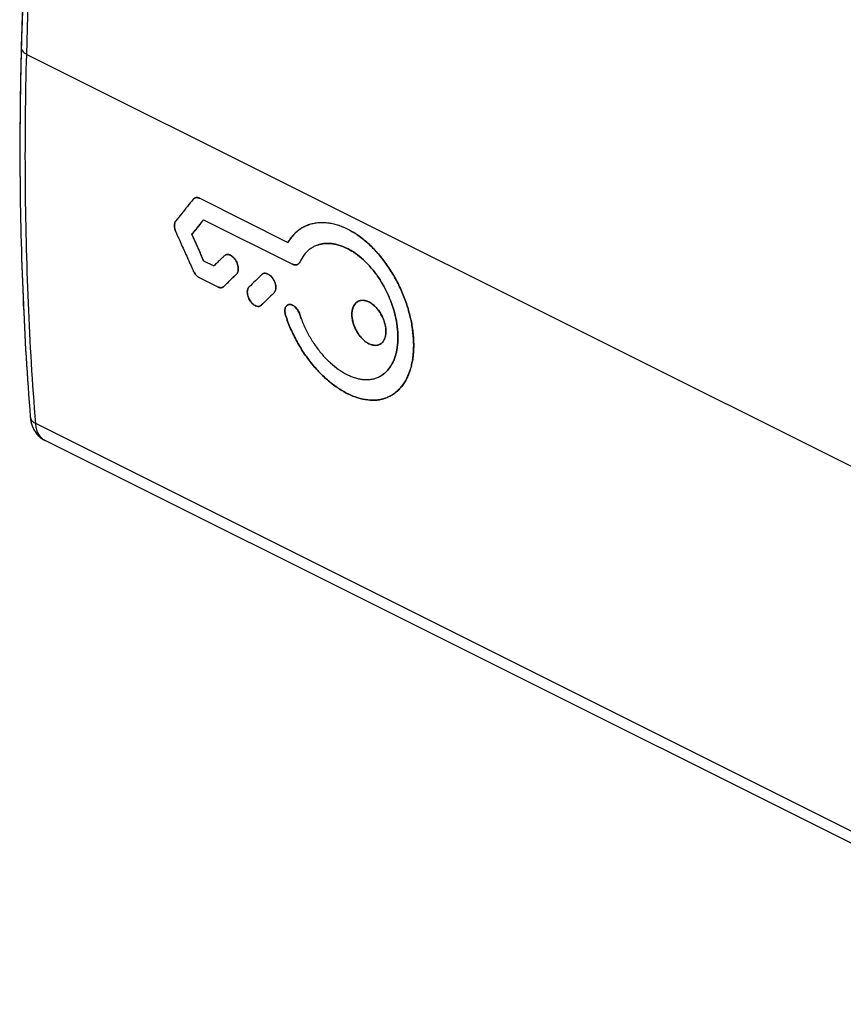
# Model space of a CAD drawing. Extents: x -22.1 to 22.3, y -28.4 to 27.2.
# Drawn here: x -22.1 to 0.1, y -28.3 to -1.7 of the extents above; entities that cross this region are included whole.
import ezdxf

# ---------------------------------------------------------------- set-up
doc = ezdxf.new("R2010")
doc.units = 0
doc.header["$LTSCALE"] = 16.335
doc.layers.get('0').update_dxf_attribs({"linetype": 'CONTINUOUS'})

msp = doc.modelspace()

# ---------------------------------------------------------------- linework, layer by layer
at = {"color": 9, "linetype": 'CONTINUOUS'}
for p, q in [((-21.951, -2.628), (8.466, -17.836)), ((8.745, -27.83), (-21.708, -12.603))]:
    msp.add_line(p, q, dxfattribs=at)
at = {"color": 7, "linetype": 'CONTINUOUS'}
for p, q in [((-17.28, -6.517), (-14.897, -7.708)), ((-17.174, -7.095), (-14.771, -8.296)), ((-17.174, -8.205), (-16.896, -8.343)), ((-17.28, -8.668), (-16.793, -8.911)), ((-21.855, -12.425), (-21.855, -12.425)), ((9.005, -28.291), (-21.455, -13.061))]:
    msp.add_line(p, q, dxfattribs=at)
for points, knots in [([(-21.395, 14.329), (-21.5, 12.461), (-21.693, 8.719), (-21.927, 3.125), (-22.047, -0.601), (-22.098, -2.452)], [0, 0, 0, 0, 0.334267, 0.66923, 1, 1, 1, 1]), ([(-22.098, -2.452), (-22.129, -3.577), (-22.153, -5.821), (-22.073, -9.147), (-21.94, -11.345), (-21.855, -12.425)], [0, 0, 0, 0, 0.338353, 0.674387, 1, 1, 1, 1]), ([(-22.102, -2.624), (-22.13, -3.688), (-22.151, -5.88), (-22.073, -9.149), (-21.94, -11.351), (-21.855, -12.425)], [0, 0, 0, 0, 0.3254, 0.670323, 1, 1, 1, 1]), ([(-17.454, -6.542), (-17.507, -6.607), (-17.612, -6.737), (-17.769, -6.932), (-17.873, -7.062), (-17.925, -7.126)], [0, 0, 0, 0, 0.33439, 0.667724, 1, 1, 1, 1]), ([(-17.454, -6.542), (-17.507, -6.607), (-17.612, -6.737), (-17.769, -6.932), (-17.873, -7.062), (-17.925, -7.126)], [0, 0, 0, 0, 0.334389, 0.667724, 1, 1, 1, 1]), ([(-17.423, -6.514), (-17.426, -6.516), (-17.438, -6.524), (-17.448, -6.534), (-17.454, -6.542)], [0, 0, 0, 0, 0.279284, 1, 1, 1, 1]), ([(-17.434, -6.522), (-17.434, -6.521), (-17.43, -6.519), (-17.426, -6.516), (-17.423, -6.514)], [0, 0, 0, 0, 0.158786, 1, 1, 1, 1]), ([(-17.434, -6.522), (-17.434, -6.521), (-17.432, -6.52), (-17.431, -6.52), (-17.431, -6.519)], [0, 0, 0, 0, 0.48533, 1, 1, 1, 1]), ([(-17.28, -6.517), (-17.29, -6.512), (-17.312, -6.503), (-17.345, -6.496), (-17.377, -6.497), (-17.403, -6.503), (-17.418, -6.511), (-17.423, -6.514)], [0, 0, 0, 0, 0.243884, 0.469222, 0.679483, 0.880401, 1, 1, 1, 1]), ([(-17.407, -6.506), (-17.398, -6.502), (-17.377, -6.497), (-17.346, -6.496), (-17.324, -6.501), (-17.313, -6.504)], [0, 0, 0, 0, 0.316552, 0.646904, 1, 1, 1, 1]), ([(-17.362, -6.497), (-17.357, -6.497), (-17.346, -6.497), (-17.335, -6.499), (-17.33, -6.5)], [0, 0, 0, 0, 0.490677, 1, 1, 1, 1]), ([(-17.925, -7.126), (-17.932, -7.136), (-17.945, -7.157), (-17.957, -7.194), (-17.964, -7.235), (-17.963, -7.281), (-17.957, -7.328), (-17.944, -7.377), (-17.932, -7.409), (-17.925, -7.425)], [0, 0, 0, 0, 0.113368, 0.236805, 0.371386, 0.516795, 0.67162, 0.83366, 1, 1, 1, 1]), ([(-17.925, -7.425), (-17.932, -7.409), (-17.944, -7.377), (-17.957, -7.328), (-17.963, -7.281), (-17.964, -7.235), (-17.957, -7.194), (-17.947, -7.162), (-17.937, -7.145), (-17.934, -7.139)], [0, 0, 0, 0, 0.175133, 0.34574, 0.50875, 0.661846, 0.803542, 0.933505, 1, 1, 1, 1]), ([(-17.174, -7.095), (-17.21, -7.139), (-17.281, -7.227), (-17.387, -7.359), (-17.457, -7.448), (-17.493, -7.492)], [0, 0, 0, 0, 0.334058, 0.667391, 1, 1, 1, 1]), ([(-14.466, -7.286), (-14.459, -7.283), (-14.417, -7.261), (-14.334, -7.226), (-14.215, -7.192), (-14.091, -7.172), (-13.962, -7.166), (-13.83, -7.174), (-13.694, -7.197), (-13.557, -7.233), (-13.419, -7.284), (-13.28, -7.347), (-13.186, -7.399), (-13.138, -7.428), (-13.135, -7.43)], [0, 0, 0, 0, 0.015583, 0.102848, 0.191087, 0.280753, 0.372254, 0.466501, 0.564288, 0.665603, 0.770345, 0.879047, 0.992143, 1, 1, 1, 1]), ([(-14.466, -7.286), (-14.459, -7.283), (-14.417, -7.261), (-14.296, -7.21), (-14.132, -7.174), (-13.962, -7.166), (-13.83, -7.174), (-13.694, -7.197), (-13.508, -7.246), (-13.311, -7.328), (-13.168, -7.41), (-13.112, -7.444)], [0, 0, 0, 0, 0.015306, 0.101, 0.275399, 0.365252, 0.457802, 0.553828, 0.653318, 0.86274, 1, 1, 1, 1]), ([(-17.925, -7.425), (-17.873, -7.541), (-17.769, -7.774), (-17.612, -8.123), (-17.507, -8.355), (-17.454, -8.471)], [0, 0, 0, 0, 0.333405, 0.666739, 1, 1, 1, 1]), ([(-14.52, -7.317), (-14.531, -7.324), (-14.612, -7.375), (-14.752, -7.495), (-14.853, -7.634), (-14.897, -7.708)], [0, 0, 0, 0, 0.070541, 0.524531, 1, 1, 1, 1]), ([(-14.665, -7.424), (-14.66, -7.42), (-14.655, -7.415), (-14.649, -7.411), (-14.648, -7.41)], [0, 0, 0, 0, 0.839783, 1, 1, 1, 1]), ([(-14.367, -7.241), (-14.394, -7.252), (-14.446, -7.275), (-14.496, -7.302), (-14.52, -7.317)], [0, 0, 0, 0, 0.508294, 1, 1, 1, 1]), ([(-13.112, -7.444), (-13.077, -7.467), (-12.946, -7.553), (-12.778, -7.689), (-12.608, -7.851), (-12.44, -8.032), (-12.244, -8.279), (-12.036, -8.604), (-11.856, -8.95), (-11.734, -9.252), (-11.654, -9.498), (-11.588, -9.741), (-11.54, -9.985), (-11.512, -10.226), (-11.502, -10.401), (-11.501, -10.571), (-11.51, -10.703), (-11.518, -10.777), (-11.52, -10.798)], [0, 0, 0, 0, 0.032549, 0.120683, 0.16675, 0.213937, 0.310826, 0.410421, 0.511294, 0.611789, 0.661637, 0.71086, 0.806499, 0.852943, 0.89816, 0.941867, 0.984129, 1, 1, 1, 1]), ([(-17.493, -7.492), (-17.457, -7.571), (-17.387, -7.73), (-17.281, -7.967), (-17.21, -8.125), (-17.174, -8.205)], [0, 0, 0, 0, 0.33338, 0.666714, 1, 1, 1, 1]), ([(-14.834, -7.612), (-14.831, -7.607), (-14.825, -7.599), (-14.818, -7.59), (-14.816, -7.587)], [0, 0, 0, 0, 0.554136, 1, 1, 1, 1]), ([(-11.532, -10.063), (-11.532, -10.058), (-11.55, -9.931), (-11.6, -9.678), (-11.71, -9.311), (-11.856, -8.95), (-12.036, -8.604), (-12.244, -8.279), (-12.477, -7.985), (-12.73, -7.727), (-12.924, -7.571), (-13.029, -7.498), (-13.041, -7.491)], [0, 0, 0, 0, 0.004934, 0.126244, 0.25187, 0.379339, 0.507286, 0.633613, 0.756507, 0.874744, 0.986535, 1, 1, 1, 1]), ([(-14.051, -7.765), (-14.085, -7.775), (-14.15, -7.798), (-14.241, -7.845), (-14.352, -7.923), (-14.474, -8.05), (-14.546, -8.174), (-14.577, -8.24)], [0, 0, 0, 0, 0.145911, 0.281931, 0.418911, 0.700659, 1, 1, 1, 1]), ([(-14.051, -7.765), (-14.053, -7.766), (-14.063, -7.768), (-14.073, -7.771), (-14.08, -7.774)], [0, 0, 0, 0, 0.224172, 1, 1, 1, 1]), ([(-14.051, -7.765), (-14.02, -7.756), (-13.921, -7.735), (-13.743, -7.73), (-13.52, -7.774), (-13.293, -7.866), (-13.068, -8.003), (-12.848, -8.182), (-12.64, -8.401), (-12.45, -8.652), (-12.284, -8.927), (-12.146, -9.219), (-12.038, -9.522), (-11.963, -9.828), (-11.925, -10.125), (-11.924, -10.407), (-11.96, -10.668), (-12.022, -10.866), (-12.09, -11.005), (-12.148, -11.096), (-12.214, -11.177), (-12.289, -11.248), (-12.346, -11.289), (-12.377, -11.307)], [0, 0, 0, 0, 0.019436, 0.062693, 0.109153, 0.159313, 0.213679, 0.271911, 0.334564, 0.400201, 0.466887, 0.533279, 0.600158, 0.665737, 0.727981, 0.785683, 0.839954, 0.890139, 0.913579, 0.935893, 0.957165, 0.977786, 1, 1, 1, 1]), ([(-12.312, -11.263), (-12.304, -11.257), (-12.27, -11.23), (-12.214, -11.177), (-12.125, -11.067), (-12.032, -10.9), (-11.96, -10.668), (-11.924, -10.407), (-11.925, -10.125), (-11.963, -9.828), (-12.038, -9.522), (-12.146, -9.219), (-12.284, -8.927), (-12.45, -8.652), (-12.64, -8.401), (-12.848, -8.182), (-13.068, -8.003), (-13.293, -7.866), (-13.52, -7.774), (-13.743, -7.73), (-13.918, -7.735), (-14.015, -7.755), (-14.043, -7.763)], [0, 0, 0, 0, 0.006097, 0.027096, 0.048758, 0.095282, 0.146387, 0.201652, 0.260413, 0.323798, 0.390579, 0.458684, 0.526292, 0.594201, 0.661042, 0.724844, 0.784143, 0.839505, 0.890586, 0.937897, 0.981947, 1, 1, 1, 1]), ([(-12.312, -11.263), (-12.304, -11.257), (-12.27, -11.23), (-12.214, -11.177), (-12.148, -11.096), (-12.09, -11.005), (-12.022, -10.866), (-11.973, -10.71), (-11.943, -10.544), (-11.929, -10.411), (-11.925, -10.274), (-11.929, -10.131), (-11.943, -9.984), (-11.975, -9.78), (-12.025, -9.574), (-12.091, -9.371), (-12.15, -9.22), (-12.215, -9.073), (-12.288, -8.929), (-12.367, -8.789), (-12.483, -8.609), (-12.61, -8.44), (-12.749, -8.287), (-12.855, -8.182), (-12.964, -8.088), (-13.075, -8.004), (-13.187, -7.93), (-13.335, -7.849), (-13.486, -7.787), (-13.638, -7.751), (-13.748, -7.735), (-13.855, -7.733), (-13.953, -7.742), (-14.015, -7.755), (-14.043, -7.763)], [0, 0, 0, 0, 0.006102, 0.02709, 0.048741, 0.071452, 0.095309, 0.146387, 0.173577, 0.201664, 0.230533, 0.260426, 0.291568, 0.323804, 0.39055, 0.424589, 0.458642, 0.492458, 0.526236, 0.560187, 0.594131, 0.660937, 0.693342, 0.724733, 0.75492, 0.784033, 0.812226, 0.839405, 0.890459, 0.91458, 0.937807, 0.960189, 0.981912, 1, 1, 1, 1]), ([(-16.644, -8.098), (-16.665, -8.119), (-16.718, -8.17), (-16.802, -8.251), (-16.865, -8.313), (-16.896, -8.343)], [0, 0, 0, 0, 0.250429, 0.625535, 1, 1, 1, 1]), ([(-16.613, -8.067), (-16.608, -8.063), (-16.601, -8.057), (-16.594, -8.052), (-16.592, -8.051)], [0, 0, 0, 0, 0.792423, 1, 1, 1, 1]), ([(-16.554, -8.037), (-16.563, -8.039), (-16.576, -8.043), (-16.588, -8.049), (-16.592, -8.051)], [0, 0, 0, 0, 0.63719, 1, 1, 1, 1]), ([(-16.586, -8.048), (-16.584, -8.047), (-16.574, -8.042), (-16.564, -8.039), (-16.556, -8.037)], [0, 0, 0, 0, 0.24823, 1, 1, 1, 1]), ([(-16.586, -8.048), (-16.584, -8.047), (-16.578, -8.044), (-16.573, -8.042), (-16.569, -8.041)], [0, 0, 0, 0, 0.430545, 1, 1, 1, 1]), ([(-16.286, -8.563), (-16.276, -8.553), (-16.257, -8.528), (-16.242, -8.481), (-16.236, -8.427), (-16.24, -8.367), (-16.255, -8.304), (-16.28, -8.242), (-16.312, -8.183), (-16.352, -8.131), (-16.397, -8.088), (-16.445, -8.056), (-16.492, -8.037), (-16.529, -8.033), (-16.549, -8.036), (-16.554, -8.037)], [0, 0, 0, 0, 0.061621, 0.130329, 0.206855, 0.292505, 0.386227, 0.483204, 0.578226, 0.671706, 0.761549, 0.843138, 0.914643, 0.97808, 1, 1, 1, 1]), ([(-16.54, -8.035), (-16.539, -8.035), (-16.524, -8.034), (-16.492, -8.037), (-16.445, -8.056), (-16.397, -8.088), (-16.352, -8.131), (-16.312, -8.183), (-16.28, -8.242), (-16.255, -8.304), (-16.24, -8.367), (-16.236, -8.427), (-16.241, -8.474), (-16.249, -8.504), (-16.254, -8.516), (-16.256, -8.52)], [0, 0, 0, 0, 0.000955, 0.071064, 0.150091, 0.240261, 0.339554, 0.442866, 0.547883, 0.65506, 0.758639, 0.853298, 0.937874, 0.977003, 1, 1, 1, 1]), ([(-16.54, -8.035), (-16.539, -8.035), (-16.524, -8.034), (-16.5, -8.036), (-16.477, -8.044), (-16.469, -8.047)], [0, 0, 0, 0, 0.008435, 0.627393, 1, 1, 1, 1]), ([(-14.657, -8.312), (-14.652, -8.311), (-14.637, -8.305), (-14.615, -8.292), (-14.593, -8.269), (-14.582, -8.25), (-14.577, -8.24)], [0, 0, 0, 0, 0.143227, 0.416004, 0.698554, 1, 1, 1, 1]), ([(-14.577, -8.24), (-14.582, -8.25), (-14.59, -8.263), (-14.6, -8.275), (-14.603, -8.278)], [0, 0, 0, 0, 0.720858, 1, 1, 1, 1]), ([(-17.454, -8.471), (-17.448, -8.485), (-17.433, -8.514), (-17.408, -8.554), (-17.379, -8.59), (-17.348, -8.622), (-17.315, -8.648), (-17.291, -8.662), (-17.28, -8.668)], [0, 0, 0, 0, 0.178807, 0.356181, 0.529348, 0.695748, 0.853186, 1, 1, 1, 1]), ([(-17.28, -8.668), (-17.291, -8.662), (-17.315, -8.648), (-17.348, -8.622), (-17.379, -8.59), (-17.408, -8.554), (-17.429, -8.52), (-17.441, -8.498), (-17.445, -8.49)], [0, 0, 0, 0, 0.159504, 0.330553, 0.51134, 0.699478, 0.892188, 1, 1, 1, 1]), ([(-14.771, -8.296), (-14.76, -8.302), (-14.738, -8.311), (-14.704, -8.317), (-14.677, -8.317), (-14.662, -8.313), (-14.657, -8.312)], [0, 0, 0, 0, 0.315414, 0.605966, 0.876429, 1, 1, 1, 1]), ([(-14.657, -8.312), (-14.662, -8.313), (-14.677, -8.317), (-14.704, -8.317), (-14.732, -8.312), (-14.749, -8.306), (-14.756, -8.303)], [0, 0, 0, 0, 0.144429, 0.460581, 0.800216, 1, 1, 1, 1]), ([(-14.637, -8.304), (-14.638, -8.305), (-14.645, -8.308), (-14.652, -8.311), (-14.657, -8.312)], [0, 0, 0, 0, 0.272571, 1, 1, 1, 1]), ([(-14.624, -8.297), (-14.63, -8.301), (-14.638, -8.305), (-14.647, -8.309), (-14.649, -8.31)], [0, 0, 0, 0, 0.712476, 1, 1, 1, 1]), ([(-14.613, -8.289), (-14.614, -8.289), (-14.621, -8.295), (-14.629, -8.301), (-14.637, -8.304)], [0, 0, 0, 0, 0.139287, 1, 1, 1, 1]), ([(-14.603, -8.278), (-14.607, -8.283), (-14.614, -8.29), (-14.622, -8.295), (-14.624, -8.297)], [0, 0, 0, 0, 0.641003, 1, 1, 1, 1]), ([(-14.593, -8.267), (-14.594, -8.268), (-14.599, -8.275), (-14.606, -8.283), (-14.613, -8.289)], [0, 0, 0, 0, 0.06331, 1, 1, 1, 1]), ([(-16.286, -8.563), (-16.324, -8.601), (-16.401, -8.675), (-16.516, -8.788), (-16.593, -8.862), (-16.631, -8.9)], [0, 0, 0, 0, 0.334036, 0.66737, 1, 1, 1, 1]), ([(-16.256, -8.52), (-16.258, -8.523), (-16.262, -8.532), (-16.271, -8.547), (-16.281, -8.558), (-16.286, -8.563)], [0, 0, 0, 0, 0.16965, 0.592698, 1, 1, 1, 1]), ([(-15.6, -8.574), (-15.658, -8.63), (-15.773, -8.743), (-15.889, -8.855), (-15.946, -8.911)], [0, 0, 0, 0, 0.500784, 1, 1, 1, 1]), ([(-15.582, -8.559), (-15.577, -8.556), (-15.571, -8.553), (-15.566, -8.551), (-15.566, -8.551)], [0, 0, 0, 0, 0.969458, 1, 1, 1, 1]), ([(-15.273, -9.07), (-15.256, -9.053), (-15.23, -9.007), (-15.22, -8.922), (-15.235, -8.828), (-15.272, -8.733), (-15.327, -8.648), (-15.395, -8.583), (-15.469, -8.543), (-15.529, -8.538), (-15.558, -8.548), (-15.565, -8.551)], [0, 0, 0, 0, 0.096358, 0.212622, 0.345153, 0.488009, 0.630288, 0.760937, 0.874127, 0.969595, 1, 1, 1, 1]), ([(-15.54, -8.543), (-15.535, -8.542), (-15.516, -8.54), (-15.479, -8.544), (-15.432, -8.562), (-15.384, -8.594), (-15.339, -8.638), (-15.3, -8.69), (-15.267, -8.748), (-15.242, -8.811), (-15.227, -8.874), (-15.223, -8.934), (-15.228, -8.983), (-15.237, -9.011), (-15.241, -9.021)], [0, 0, 0, 0, 0.021746, 0.091125, 0.16933, 0.258561, 0.35682, 0.459057, 0.562981, 0.669042, 0.771543, 0.865216, 0.948912, 1, 1, 1, 1]), ([(-15.512, -8.541), (-15.502, -8.542), (-15.481, -8.545), (-15.461, -8.551), (-15.45, -8.556)], [0, 0, 0, 0, 0.479705, 1, 1, 1, 1]), ([(-16.793, -8.911), (-16.783, -8.916), (-16.763, -8.925), (-16.733, -8.932), (-16.704, -8.933), (-16.687, -8.93), (-16.679, -8.928)], [0, 0, 0, 0, 0.283772, 0.54674, 0.791749, 1, 1, 1, 1]), ([(-16.753, -8.927), (-16.756, -8.926), (-16.763, -8.924), (-16.769, -8.922), (-16.773, -8.92)], [0, 0, 0, 0, 0.440054, 1, 1, 1, 1]), ([(-16.695, -8.931), (-16.698, -8.932), (-16.703, -8.932), (-16.707, -8.932), (-16.709, -8.932)], [0, 0, 0, 0, 0.547763, 1, 1, 1, 1]), ([(-16.631, -8.9), (-16.637, -8.906), (-16.651, -8.917), (-16.669, -8.925), (-16.678, -8.928), (-16.679, -8.928)], [0, 0, 0, 0, 0.477447, 0.950159, 1, 1, 1, 1]), ([(-16.679, -8.928), (-16.678, -8.928), (-16.676, -8.927), (-16.675, -8.926), (-16.674, -8.926)], [0, 0, 0, 0, 0.510957, 1, 1, 1, 1]), ([(-16.657, -8.919), (-16.655, -8.918), (-16.652, -8.916), (-16.649, -8.914), (-16.647, -8.913)], [0, 0, 0, 0, 0.483293, 1, 1, 1, 1]), ([(-15.946, -8.911), (-15.963, -8.928), (-15.989, -8.974), (-15.998, -9.058), (-15.983, -9.153), (-15.946, -9.247), (-15.89, -9.332), (-15.821, -9.397), (-15.748, -9.436), (-15.688, -9.442), (-15.659, -9.432), (-15.652, -9.429)], [0, 0, 0, 0, 0.096233, 0.212345, 0.344852, 0.487872, 0.630462, 0.761426, 0.874713, 0.969832, 1, 1, 1, 1]), ([(-15.652, -9.429), (-15.664, -9.435), (-15.692, -9.441), (-15.738, -9.436), (-15.785, -9.417), (-15.833, -9.386), (-15.878, -9.342), (-15.918, -9.29), (-15.951, -9.232), (-15.976, -9.17), (-15.991, -9.107), (-15.996, -9.047), (-15.99, -8.993), (-15.977, -8.953), (-15.965, -8.933), (-15.96, -8.927)], [0, 0, 0, 0, 0.057177, 0.120035, 0.191121, 0.272386, 0.361926, 0.45506, 0.549653, 0.646092, 0.739199, 0.824218, 0.900142, 0.968302, 1, 1, 1, 1]), ([(-15.241, -9.021), (-15.243, -9.025), (-15.251, -9.043), (-15.263, -9.06), (-15.273, -9.07)], [0, 0, 0, 0, 0.263052, 1, 1, 1, 1]), ([(-15.273, -9.07), (-15.331, -9.126), (-15.446, -9.238), (-15.56, -9.35), (-15.618, -9.406)], [0, 0, 0, 0, 0.500791, 1, 1, 1, 1]), ([(-12.989, -9.295), (-13.024, -9.31), (-13.095, -9.365), (-13.159, -9.495), (-13.178, -9.66), (-13.153, -9.844), (-13.088, -10.032), (-12.987, -10.205), (-12.861, -10.348), (-12.761, -10.42), (-12.709, -10.446)], [0, 0, 0, 0, 0.084198, 0.18674, 0.306163, 0.442118, 0.587866, 0.735354, 0.875463, 1, 1, 1, 1]), ([(-12.709, -10.446), (-12.741, -10.43), (-12.803, -10.391), (-12.889, -10.315), (-12.968, -10.224), (-13.037, -10.119), (-13.095, -10.006), (-13.137, -9.888), (-13.164, -9.77), (-13.174, -9.656), (-13.165, -9.55), (-13.14, -9.456), (-13.097, -9.377), (-13.044, -9.324), (-13.005, -9.302), (-12.989, -9.295)], [0, 0, 0, 0, 0.076175, 0.159008, 0.246927, 0.338122, 0.430489, 0.521807, 0.609932, 0.693024, 0.769761, 0.839573, 0.90292, 0.961515, 1, 1, 1, 1]), ([(-12.709, -10.446), (-12.741, -10.43), (-12.803, -10.391), (-12.889, -10.315), (-12.968, -10.224), (-13.037, -10.119), (-13.095, -10.006), (-13.137, -9.888), (-13.164, -9.77), (-13.174, -9.656), (-13.165, -9.55), (-13.14, -9.456), (-13.097, -9.377), (-13.044, -9.324), (-13.005, -9.302), (-12.989, -9.295)], [0, 0, 0, 0, 0.076175, 0.159008, 0.246927, 0.338122, 0.430489, 0.521807, 0.609932, 0.693024, 0.769761, 0.839573, 0.90292, 0.961515, 1, 1, 1, 1]), ([(-12.989, -9.295), (-12.981, -9.291), (-12.948, -9.279), (-12.912, -9.273), (-12.885, -9.273)], [0, 0, 0, 0, 0.238361, 1, 1, 1, 1]), ([(-12.975, -9.289), (-12.977, -9.29), (-12.981, -9.291), (-12.986, -9.293), (-12.989, -9.295)], [0, 0, 0, 0, 0.287156, 1, 1, 1, 1]), ([(-12.965, -9.286), (-12.939, -9.277), (-12.883, -9.269), (-12.806, -9.28), (-12.759, -9.296), (-12.74, -9.304)], [0, 0, 0, 0, 0.350373, 0.728533, 1, 1, 1, 1]), ([(-12.845, -9.276), (-12.847, -9.275), (-12.849, -9.275), (-12.852, -9.275), (-12.853, -9.275)], [0, 0, 0, 0, 0.69411, 1, 1, 1, 1]), ([(-15.618, -9.406), (-15.627, -9.416), (-15.639, -9.424), (-15.651, -9.429), (-15.652, -9.429)], [0, 0, 0, 0, 0.986451, 1, 1, 1, 1]), ([(-15.639, -9.423), (-15.643, -9.425), (-15.647, -9.427), (-15.651, -9.429), (-15.652, -9.429)], [0, 0, 0, 0, 0.959853, 1, 1, 1, 1]), ([(-14.913, -9.402), (-14.921, -9.407), (-14.94, -9.422), (-14.963, -9.456), (-14.978, -9.503), (-14.983, -9.557), (-14.978, -9.616), (-14.968, -9.656), (-14.961, -9.676)], [0, 0, 0, 0, 0.09243, 0.242557, 0.406391, 0.587889, 0.787488, 1, 1, 1, 1]), ([(-14.961, -9.676), (-14.968, -9.656), (-14.978, -9.616), (-14.983, -9.557), (-14.978, -9.503), (-14.963, -9.456), (-14.942, -9.425), (-14.927, -9.412), (-14.923, -9.409)], [0, 0, 0, 0, 0.221471, 0.429477, 0.61862, 0.789354, 0.945805, 1, 1, 1, 1]), ([(-14.577, -9.654), (-14.584, -9.633), (-14.6, -9.592), (-14.633, -9.535), (-14.672, -9.484), (-14.716, -9.44), (-14.763, -9.408), (-14.812, -9.388), (-14.858, -9.383), (-14.892, -9.39), (-14.909, -9.399), (-14.913, -9.402)], [0, 0, 0, 0, 0.14008, 0.281291, 0.418458, 0.550439, 0.673997, 0.784153, 0.879934, 0.968983, 1, 1, 1, 1]), ([(-14.913, -9.402), (-14.909, -9.399), (-14.897, -9.393), (-14.884, -9.389), (-14.875, -9.387)], [0, 0, 0, 0, 0.360591, 1, 1, 1, 1]), ([(-14.906, -9.398), (-14.904, -9.397), (-14.889, -9.39), (-14.858, -9.383), (-14.812, -9.388), (-14.763, -9.408), (-14.716, -9.44), (-14.672, -9.484), (-14.635, -9.532), (-14.615, -9.566), (-14.607, -9.582)], [0, 0, 0, 0, 0.016466, 0.125719, 0.243232, 0.378381, 0.529975, 0.691901, 0.86019, 1, 1, 1, 1]), ([(-14.875, -9.387), (-14.87, -9.386), (-14.864, -9.386), (-14.859, -9.385), (-14.859, -9.385)], [0, 0, 0, 0, 0.971097, 1, 1, 1, 1]), ([(-14.859, -9.385), (-14.844, -9.385), (-14.811, -9.388), (-14.763, -9.408), (-14.725, -9.434), (-14.703, -9.453), (-14.697, -9.46)], [0, 0, 0, 0, 0.243722, 0.527018, 0.844784, 1, 1, 1, 1]), ([(-14.697, -9.46), (-14.689, -9.467), (-14.666, -9.491), (-14.64, -9.525), (-14.624, -9.551), (-14.62, -9.559)], [0, 0, 0, 0, 0.268102, 0.781523, 1, 1, 1, 1]), ([(-14.62, -9.559), (-14.613, -9.57), (-14.605, -9.585), (-14.598, -9.601), (-14.596, -9.605)], [0, 0, 0, 0, 0.746653, 1, 1, 1, 1]), ([(-12.431, -10.47), (-12.396, -10.454), (-12.326, -10.4), (-12.263, -10.27), (-12.244, -10.105), (-12.268, -9.921), (-12.333, -9.733), (-12.433, -9.559), (-12.558, -9.416), (-12.658, -9.344), (-12.709, -9.318)], [0, 0, 0, 0, 0.083564, 0.185766, 0.305259, 0.441503, 0.587534, 0.735181, 0.87534, 1, 1, 1, 1]), ([(-12.679, -9.334), (-12.659, -9.346), (-12.607, -9.381), (-12.53, -9.449), (-12.452, -9.54), (-12.383, -9.645), (-12.326, -9.759), (-12.284, -9.877), (-12.258, -9.995), (-12.249, -10.109), (-12.257, -10.215), (-12.282, -10.309), (-12.324, -10.387), (-12.364, -10.428), (-12.385, -10.443)], [0, 0, 0, 0, 0.054868, 0.143311, 0.237194, 0.334614, 0.433334, 0.530976, 0.625227, 0.71408, 0.796066, 0.870508, 0.937867, 1, 1, 1, 1]), ([(-12.649, -9.353), (-12.639, -9.36), (-12.598, -9.388), (-12.53, -9.449), (-12.452, -9.54), (-12.383, -9.645), (-12.326, -9.759), (-12.284, -9.877), (-12.258, -9.995), (-12.249, -10.109), (-12.257, -10.215), (-12.282, -10.309), (-12.324, -10.387), (-12.37, -10.434), (-12.4, -10.453), (-12.407, -10.458)], [0, 0, 0, 0, 0.027975, 0.117044, 0.211593, 0.309703, 0.409124, 0.507457, 0.602377, 0.69186, 0.774426, 0.849397, 0.917233, 0.979806, 1, 1, 1, 1]), ([(-14.961, -9.676), (-14.922, -9.799), (-14.829, -10.043), (-14.657, -10.394), (-14.453, -10.726), (-14.223, -11.031), (-13.972, -11.303), (-13.707, -11.535), (-13.433, -11.723), (-13.156, -11.863), (-12.883, -11.95), (-12.618, -11.982), (-12.432, -11.964), (-12.336, -11.939), (-12.32, -11.935)], [0, 0, 0, 0, 0.103089, 0.207469, 0.311229, 0.413291, 0.511653, 0.605706, 0.693808, 0.775983, 0.85157, 0.921556, 0.986922, 1, 1, 1, 1]), ([(-12.435, -11.96), (-12.453, -11.963), (-12.511, -11.97), (-12.614, -11.975), (-12.743, -11.967), (-12.924, -11.937), (-13.106, -11.879), (-13.287, -11.797), (-13.425, -11.722), (-13.563, -11.634), (-13.699, -11.535), (-13.834, -11.424), (-13.966, -11.303), (-14.094, -11.171), (-14.217, -11.031), (-14.335, -10.881), (-14.486, -10.672), (-14.622, -10.45), (-14.743, -10.218), (-14.852, -9.982), (-14.922, -9.799), (-14.961, -9.676)], [0, 0, 0, 0, 0.014543, 0.048797, 0.084282, 0.121103, 0.199094, 0.240704, 0.28394, 0.328637, 0.374891, 0.422765, 0.471975, 0.522218, 0.5735, 0.625816, 0.67884, 0.785901, 0.839835, 0.893632, 1, 1, 1, 1]), ([(-12.435, -11.96), (-12.494, -11.969), (-12.641, -11.979), (-12.883, -11.95), (-13.156, -11.863), (-13.433, -11.723), (-13.707, -11.535), (-13.972, -11.303), (-14.223, -11.031), (-14.453, -10.726), (-14.657, -10.394), (-14.829, -10.043), (-14.922, -9.799), (-14.961, -9.676)], [0, 0, 0, 0, 0.048732, 0.120975, 0.198999, 0.283823, 0.374766, 0.471851, 0.573384, 0.678737, 0.785842, 0.893588, 1, 1, 1, 1]), ([(-14.607, -9.582), (-14.605, -9.585), (-14.594, -9.609), (-14.584, -9.633), (-14.577, -9.654)], [0, 0, 0, 0, 0.16288, 1, 1, 1, 1]), ([(-14.577, -9.654), (-14.545, -9.755), (-14.488, -9.904), (-14.398, -10.096), (-14.298, -10.284), (-14.157, -10.507), (-13.965, -10.751), (-13.789, -10.932), (-13.642, -11.058), (-13.496, -11.167), (-13.346, -11.259), (-13.192, -11.329), (-13.08, -11.369), (-12.969, -11.397), (-12.86, -11.413), (-12.753, -11.417), (-12.649, -11.408), (-12.549, -11.386), (-12.458, -11.352), (-12.402, -11.323), (-12.377, -11.307)], [0, 0, 0, 0, 0.102827, 0.154836, 0.206983, 0.310363, 0.411467, 0.508413, 0.555089, 0.600301, 0.685699, 0.726036, 0.764711, 0.801697, 0.837319, 0.871948, 0.905665, 0.938562, 0.970885, 1, 1, 1, 1]), ([(-14.577, -9.654), (-14.545, -9.755), (-14.469, -9.954), (-14.326, -10.239), (-14.157, -10.507), (-13.965, -10.751), (-13.757, -10.965), (-13.537, -11.142), (-13.312, -11.279), (-13.086, -11.372), (-12.864, -11.419), (-12.65, -11.415), (-12.488, -11.368), (-12.402, -11.323), (-12.377, -11.307)], [0, 0, 0, 0, 0.102888, 0.207073, 0.310514, 0.411677, 0.508681, 0.600578, 0.686027, 0.765014, 0.837569, 0.905831, 0.97094, 1, 1, 1, 1]), ([(-11.513, -10.734), (-11.503, -10.624), (-11.497, -10.4), (-11.516, -10.176), (-11.532, -10.063)], [0, 0, 0, 0, 0.493162, 1, 1, 1, 1]), ([(-12.709, -10.446), (-12.665, -10.467), (-12.576, -10.498), (-12.477, -10.489), (-12.434, -10.471), (-12.431, -10.47)], [0, 0, 0, 0, 0.514609, 0.964788, 1, 1, 1, 1]), ([(-12.616, -10.48), (-12.618, -10.48), (-12.632, -10.477), (-12.646, -10.472), (-12.658, -10.468)], [0, 0, 0, 0, 0.086681, 1, 1, 1, 1]), ([(-12.526, -10.49), (-12.529, -10.491), (-12.542, -10.491), (-12.555, -10.49), (-12.566, -10.489)], [0, 0, 0, 0, 0.202911, 1, 1, 1, 1]), ([(-12.526, -10.49), (-12.529, -10.491), (-12.542, -10.491), (-12.555, -10.49), (-12.566, -10.489)], [0, 0, 0, 0, 0.202911, 1, 1, 1, 1]), ([(-12.445, -10.475), (-12.448, -10.476), (-12.474, -10.485), (-12.502, -10.49), (-12.526, -10.49)], [0, 0, 0, 0, 0.131076, 1, 1, 1, 1]), ([(-11.536, -10.905), (-11.544, -10.952), (-11.564, -11.046), (-11.603, -11.183), (-11.653, -11.315), (-11.713, -11.436), (-11.783, -11.547), (-11.861, -11.646), (-11.938, -11.724), (-11.99, -11.766), (-12.011, -11.782)], [0, 0, 0, 0, 0.138624, 0.282023, 0.419579, 0.552073, 0.679658, 0.802616, 0.922025, 1, 1, 1, 1]), ([(-11.931, -11.715), (-11.877, -11.664), (-11.77, -11.54), (-11.645, -11.312), (-11.573, -11.092), (-11.544, -10.952), (-11.536, -10.905)], [0, 0, 0, 0, 0.242487, 0.532245, 0.845365, 1, 1, 1, 1]), ([(-11.509, -10.687), (-11.511, -10.703), (-11.517, -10.776), (-11.526, -10.849), (-11.536, -10.905)], [0, 0, 0, 0, 0.227612, 1, 1, 1, 1]), ([(-11.525, -10.836), (-11.528, -10.856), (-11.532, -10.879), (-11.536, -10.902), (-11.536, -10.905)], [0, 0, 0, 0, 0.836437, 1, 1, 1, 1]), ([(-12.377, -11.307), (-12.374, -11.306), (-12.352, -11.292), (-12.33, -11.277), (-12.312, -11.263)], [0, 0, 0, 0, 0.114555, 1, 1, 1, 1]), ([(-12.32, -11.935), (-12.336, -11.939), (-12.374, -11.949), (-12.413, -11.956), (-12.435, -11.96)], [0, 0, 0, 0, 0.418828, 1, 1, 1, 1]), ([(-12.32, -11.935), (-12.336, -11.939), (-12.374, -11.949), (-12.413, -11.956), (-12.435, -11.96)], [0, 0, 0, 0, 0.41875, 1, 1, 1, 1]), ([(-12.078, -11.828), (-12.1, -11.842), (-12.171, -11.882), (-12.246, -11.912), (-12.3, -11.929)], [0, 0, 0, 0, 0.315441, 1, 1, 1, 1]), ([(-12.149, -11.868), (-12.183, -11.885), (-12.233, -11.907), (-12.284, -11.924), (-12.3, -11.929)], [0, 0, 0, 0, 0.701451, 1, 1, 1, 1]), ([(-12.218, -11.899), (-12.193, -11.889), (-12.163, -11.876), (-12.134, -11.86), (-12.128, -11.857)], [0, 0, 0, 0, 0.80471, 1, 1, 1, 1]), ([(-12.078, -11.828), (-12.1, -11.842), (-12.124, -11.855), (-12.148, -11.867), (-12.149, -11.868)], [0, 0, 0, 0, 0.947739, 1, 1, 1, 1]), ([(-11.947, -11.73), (-11.948, -11.73), (-11.989, -11.767), (-12.033, -11.8), (-12.078, -11.828)], [0, 0, 0, 0, 0.01833, 1, 1, 1, 1]), ([(-12.011, -11.782), (-12.022, -11.79), (-12.044, -11.806), (-12.067, -11.821), (-12.078, -11.828)], [0, 0, 0, 0, 0.49046, 1, 1, 1, 1]), ([(-12.021, -11.789), (-11.996, -11.771), (-11.966, -11.747), (-11.937, -11.72), (-11.931, -11.715)], [0, 0, 0, 0, 0.784744, 1, 1, 1, 1]), ([(-21.855, -12.425), (-21.851, -12.474), (-21.835, -12.575), (-21.786, -12.718), (-21.711, -12.849), (-21.616, -12.956), (-21.541, -13.011), (-21.502, -13.035)], [0, 0, 0, 0, 0.201157, 0.416362, 0.619868, 0.815274, 1, 1, 1, 1]), ([(-21.855, -12.425), (-21.848, -12.508), (-21.825, -12.618), (-21.78, -12.72), (-21.768, -12.745)], [0, 0, 0, 0, 0.747426, 1, 1, 1, 1]), ([(-21.768, -12.745), (-21.743, -12.794), (-21.671, -12.905), (-21.57, -12.993), (-21.503, -13.034), (-21.502, -13.035)], [0, 0, 0, 0, 0.407927, 0.992424, 1, 1, 1, 1]), ([(-21.502, -13.035), (-21.501, -13.035), (-21.486, -13.045), (-21.47, -13.053), (-21.455, -13.061)], [0, 0, 0, 0, 0.072569, 1, 1, 1, 1])]:
    msp.add_open_spline(points, degree=3, knots=knots, dxfattribs=at)
at = {"color": 9, "linetype": 'CONTINUOUS'}
for points, knots in [([(-21.951, -2.628), (-21.901, -0.771), (-21.781, 2.951), (-21.546, 8.546), (-21.354, 12.283), (-21.248, 14.156)], [0, 0, 0, 0, 0.331686, 0.665014, 1, 1, 1, 1]), ([(-22.098, -2.452), (-22.098, -2.463), (-22.095, -2.493), (-22.069, -2.542), (-22.019, -2.59), (-21.976, -2.616), (-21.951, -2.628)], [0, 0, 0, 0, 0.136727, 0.377672, 0.662776, 1, 1, 1, 1]), ([(-22.098, -2.452), (-22.098, -2.463), (-22.095, -2.493), (-22.069, -2.542), (-22.019, -2.59), (-21.976, -2.616), (-21.951, -2.628)], [0, 0, 0, 0, 0.136727, 0.377672, 0.662776, 1, 1, 1, 1]), ([(-21.708, -12.603), (-21.794, -11.519), (-21.926, -9.324), (-22.006, -5.997), (-21.982, -3.757), (-21.951, -2.628)], [0, 0, 0, 0, 0.326997, 0.660399, 1, 1, 1, 1]), ([(-21.855, -12.425), (-21.854, -12.433), (-21.85, -12.462), (-21.827, -12.511), (-21.777, -12.564), (-21.733, -12.591), (-21.708, -12.603)], [0, 0, 0, 0, 0.093662, 0.360247, 0.658698, 1, 1, 1, 1]), ([(-21.478, -13.048), (-21.486, -13.043), (-21.525, -13.018), (-21.587, -12.959), (-21.649, -12.858), (-21.691, -12.737), (-21.705, -12.649), (-21.708, -12.603)], [0, 0, 0, 0, 0.058008, 0.266302, 0.489455, 0.733238, 1, 1, 1, 1])]:
    msp.add_open_spline(points, degree=3, knots=knots, dxfattribs=at)
at = {"color": 7, "linetype": 'CONTINUOUS'}
for points in [[(-22.046, -0.651), (-22.064, -1.251), (-22.081, -1.851), (-22.098, -2.452)], [(-22.098, -2.452), (-22.099, -2.509), (-22.101, -2.567), (-22.102, -2.624)], [(-17.454, -6.542), (-17.451, -6.538), (-17.448, -6.535), (-17.445, -6.531)], [(-17.445, -6.531), (-17.441, -6.528), (-17.438, -6.525), (-17.434, -6.522)], [(-17.445, -6.531), (-17.444, -6.53), (-17.443, -6.53), (-17.442, -6.529)], [(-17.431, -6.519), (-17.428, -6.517), (-17.425, -6.515), (-17.423, -6.514)], [(-17.423, -6.514), (-17.418, -6.511), (-17.412, -6.508), (-17.407, -6.506)], [(-17.423, -6.514), (-17.422, -6.513), (-17.421, -6.513), (-17.42, -6.512)], [(-17.407, -6.506), (-17.402, -6.504), (-17.397, -6.502), (-17.393, -6.501)], [(-17.393, -6.501), (-17.388, -6.5), (-17.383, -6.499), (-17.378, -6.498)], [(-17.378, -6.498), (-17.373, -6.497), (-17.367, -6.497), (-17.362, -6.497)], [(-17.33, -6.5), (-17.324, -6.501), (-17.319, -6.502), (-17.313, -6.504)], [(-17.313, -6.504), (-17.302, -6.507), (-17.29, -6.512), (-17.28, -6.517)], [(-17.313, -6.504), (-17.308, -6.505), (-17.302, -6.507), (-17.297, -6.51)], [(-17.297, -6.51), (-17.291, -6.512), (-17.285, -6.515), (-17.28, -6.517)], [(-17.934, -7.139), (-17.931, -7.135), (-17.928, -7.131), (-17.925, -7.126)], [(-17.245, -7.183), (-17.233, -7.168), (-17.221, -7.153), (-17.21, -7.139)], [(-17.21, -7.139), (-17.198, -7.124), (-17.186, -7.109), (-17.174, -7.095)], [(-17.457, -7.448), (-17.446, -7.433), (-17.434, -7.418), (-17.422, -7.404)], [(-17.422, -7.404), (-17.41, -7.389), (-17.399, -7.374), (-17.387, -7.36)], [(-17.387, -7.36), (-17.375, -7.345), (-17.363, -7.33), (-17.351, -7.315)], [(-17.351, -7.315), (-17.34, -7.301), (-17.328, -7.286), (-17.316, -7.271)], [(-17.316, -7.271), (-17.304, -7.257), (-17.292, -7.242), (-17.281, -7.227)], [(-17.281, -7.227), (-17.269, -7.212), (-17.257, -7.198), (-17.245, -7.183)], [(-14.743, -7.5), (-14.718, -7.473), (-14.692, -7.448), (-14.665, -7.424)], [(-14.743, -7.5), (-14.718, -7.473), (-14.692, -7.448), (-14.665, -7.424)], [(-14.665, -7.424), (-14.66, -7.42), (-14.654, -7.415), (-14.648, -7.41)], [(-14.648, -7.41), (-14.625, -7.39), (-14.601, -7.371), (-14.576, -7.354)], [(-14.648, -7.41), (-14.625, -7.39), (-14.601, -7.371), (-14.576, -7.354)], [(-14.576, -7.354), (-14.568, -7.348), (-14.56, -7.343), (-14.552, -7.337)], [(-14.576, -7.354), (-14.568, -7.348), (-14.56, -7.343), (-14.552, -7.337)], [(-14.552, -7.337), (-14.541, -7.33), (-14.53, -7.324), (-14.52, -7.317)], [(-14.552, -7.337), (-14.541, -7.33), (-14.53, -7.324), (-14.52, -7.317)], [(-14.52, -7.317), (-14.502, -7.306), (-14.484, -7.296), (-14.466, -7.286)], [(-14.52, -7.317), (-14.502, -7.306), (-14.484, -7.296), (-14.466, -7.286)], [(-14.354, -7.236), (-14.359, -7.238), (-14.363, -7.24), (-14.367, -7.241)], [(-14.339, -7.231), (-14.344, -7.233), (-14.349, -7.234), (-14.354, -7.236)], [(-13.135, -7.43), (-13.127, -7.435), (-13.12, -7.44), (-13.112, -7.444)], [(-13.072, -7.47), (-13.086, -7.461), (-13.1, -7.452), (-13.114, -7.443)], [(-13.112, -7.444), (-13.088, -7.459), (-13.064, -7.475), (-13.041, -7.491)], [(-17.493, -7.492), (-17.481, -7.477), (-17.469, -7.462), (-17.457, -7.448)], [(-17.457, -7.571), (-17.469, -7.545), (-17.481, -7.518), (-17.493, -7.492)], [(-17.422, -7.65), (-17.434, -7.624), (-17.446, -7.598), (-17.457, -7.571)], [(-17.387, -7.73), (-17.398, -7.703), (-17.41, -7.677), (-17.422, -7.65)], [(-14.897, -7.708), (-14.878, -7.675), (-14.857, -7.643), (-14.834, -7.612)], [(-14.834, -7.612), (-14.828, -7.603), (-14.822, -7.595), (-14.816, -7.587)], [(-14.816, -7.587), (-14.797, -7.563), (-14.778, -7.539), (-14.758, -7.517)], [(-14.816, -7.587), (-14.797, -7.563), (-14.778, -7.539), (-14.758, -7.517)], [(-14.758, -7.517), (-14.753, -7.511), (-14.748, -7.505), (-14.743, -7.5)], [(-14.758, -7.517), (-14.753, -7.511), (-14.748, -7.505), (-14.743, -7.5)], [(-17.351, -7.809), (-17.363, -7.782), (-17.375, -7.756), (-17.387, -7.73)], [(-17.316, -7.888), (-17.328, -7.862), (-17.34, -7.835), (-17.351, -7.809)], [(-17.281, -7.967), (-17.292, -7.941), (-17.304, -7.914), (-17.316, -7.888)], [(-17.245, -8.046), (-17.257, -8.02), (-17.269, -7.994), (-17.281, -7.967)], [(-14.095, -7.779), (-14.081, -7.774), (-14.066, -7.769), (-14.051, -7.765)], [(-14.043, -7.763), (-14.045, -7.763), (-14.048, -7.764), (-14.051, -7.765)], [(-14.043, -7.763), (-14.045, -7.763), (-14.048, -7.764), (-14.051, -7.765)], [(-17.21, -8.125), (-17.221, -8.099), (-17.233, -8.073), (-17.245, -8.046)], [(-17.174, -8.205), (-17.186, -8.178), (-17.198, -8.152), (-17.21, -8.125)], [(-16.613, -8.067), (-16.623, -8.078), (-16.634, -8.088), (-16.644, -8.098)], [(-16.613, -8.067), (-16.623, -8.078), (-16.634, -8.088), (-16.644, -8.098)], [(-16.592, -8.051), (-16.6, -8.056), (-16.606, -8.061), (-16.613, -8.067)], [(-16.613, -8.067), (-16.606, -8.061), (-16.6, -8.056), (-16.592, -8.051)], [(-16.592, -8.051), (-16.59, -8.05), (-16.588, -8.049), (-16.586, -8.048)], [(-16.592, -8.051), (-16.59, -8.05), (-16.588, -8.049), (-16.586, -8.048)], [(-16.569, -8.041), (-16.565, -8.039), (-16.56, -8.038), (-16.556, -8.037)], [(-16.556, -8.037), (-16.551, -8.036), (-16.545, -8.035), (-16.54, -8.035)], [(-16.556, -8.037), (-16.551, -8.036), (-16.545, -8.035), (-16.54, -8.035)], [(-14.577, -8.24), (-14.579, -8.245), (-14.582, -8.25), (-14.585, -8.254)], [(-17.445, -8.49), (-17.448, -8.484), (-17.452, -8.477), (-17.454, -8.471)], [(-17.445, -8.49), (-17.448, -8.484), (-17.452, -8.477), (-17.454, -8.471)], [(-14.756, -8.303), (-14.761, -8.301), (-14.766, -8.299), (-14.771, -8.296)], [(-14.649, -8.31), (-14.652, -8.311), (-14.654, -8.311), (-14.657, -8.312)], [(-14.585, -8.254), (-14.587, -8.259), (-14.59, -8.263), (-14.593, -8.267)], [(-16.516, -8.788), (-16.478, -8.75), (-16.439, -8.713), (-16.401, -8.676)], [(-16.401, -8.676), (-16.388, -8.663), (-16.376, -8.651), (-16.363, -8.638)], [(-16.363, -8.638), (-16.35, -8.626), (-16.337, -8.613), (-16.324, -8.601)], [(-16.324, -8.601), (-16.312, -8.588), (-16.299, -8.576), (-16.286, -8.563)], [(-16.274, -8.55), (-16.278, -8.555), (-16.282, -8.559), (-16.286, -8.563)], [(-15.6, -8.574), (-15.619, -8.593), (-15.638, -8.611), (-15.658, -8.63)], [(-15.565, -8.551), (-15.578, -8.556), (-15.59, -8.564), (-15.6, -8.574)], [(-15.6, -8.574), (-15.594, -8.569), (-15.588, -8.564), (-15.582, -8.559)], [(-15.584, -8.561), (-15.583, -8.561), (-15.582, -8.56), (-15.582, -8.559)], [(-15.566, -8.551), (-15.557, -8.547), (-15.549, -8.545), (-15.54, -8.543)], [(-15.566, -8.551), (-15.557, -8.547), (-15.549, -8.545), (-15.54, -8.543)], [(-15.54, -8.543), (-15.535, -8.542), (-15.531, -8.542), (-15.526, -8.541)], [(-15.526, -8.541), (-15.521, -8.541), (-15.516, -8.541), (-15.512, -8.541)], [(-16.773, -8.92), (-16.779, -8.918), (-16.786, -8.915), (-16.793, -8.911)], [(-16.773, -8.92), (-16.779, -8.918), (-16.786, -8.915), (-16.793, -8.911)], [(-16.77, -8.921), (-16.771, -8.921), (-16.772, -8.921), (-16.773, -8.92)], [(-16.75, -8.928), (-16.751, -8.927), (-16.752, -8.927), (-16.753, -8.927)], [(-16.732, -8.931), (-16.739, -8.93), (-16.746, -8.929), (-16.753, -8.927)], [(-16.729, -8.931), (-16.73, -8.931), (-16.731, -8.931), (-16.732, -8.931)], [(-16.714, -8.932), (-16.72, -8.932), (-16.726, -8.932), (-16.732, -8.931)], [(-16.709, -8.932), (-16.711, -8.932), (-16.712, -8.932), (-16.714, -8.932)], [(-16.703, -8.932), (-16.707, -8.932), (-16.71, -8.932), (-16.714, -8.932)], [(-16.695, -8.931), (-16.698, -8.932), (-16.7, -8.932), (-16.703, -8.932)], [(-16.689, -8.93), (-16.691, -8.931), (-16.693, -8.931), (-16.695, -8.931)], [(-16.692, -8.931), (-16.693, -8.931), (-16.694, -8.931), (-16.695, -8.931)], [(-16.679, -8.928), (-16.683, -8.929), (-16.687, -8.93), (-16.692, -8.931)], [(-16.679, -8.928), (-16.682, -8.929), (-16.686, -8.93), (-16.689, -8.93)], [(-16.676, -8.927), (-16.677, -8.927), (-16.678, -8.928), (-16.679, -8.928)], [(-16.664, -8.922), (-16.668, -8.924), (-16.672, -8.926), (-16.676, -8.927)], [(-16.674, -8.926), (-16.67, -8.925), (-16.667, -8.924), (-16.664, -8.922)], [(-16.652, -8.916), (-16.656, -8.919), (-16.66, -8.921), (-16.664, -8.922)], [(-16.661, -8.921), (-16.66, -8.921), (-16.658, -8.92), (-16.657, -8.919)], [(-16.641, -8.909), (-16.645, -8.911), (-16.648, -8.914), (-16.652, -8.916)], [(-16.647, -8.913), (-16.646, -8.912), (-16.644, -8.911), (-16.643, -8.91)], [(-16.643, -8.91), (-16.639, -8.907), (-16.635, -8.904), (-16.631, -8.9)], [(-16.631, -8.9), (-16.634, -8.903), (-16.637, -8.906), (-16.641, -8.909)], [(-16.554, -8.825), (-16.58, -8.85), (-16.605, -8.875), (-16.631, -8.9)], [(-16.631, -8.9), (-16.618, -8.887), (-16.605, -8.875), (-16.593, -8.862)], [(-16.593, -8.862), (-16.58, -8.85), (-16.567, -8.838), (-16.554, -8.825)], [(-16.554, -8.825), (-16.542, -8.813), (-16.529, -8.8), (-16.516, -8.788)], [(-15.96, -8.927), (-15.956, -8.921), (-15.951, -8.916), (-15.946, -8.911)], [(-15.263, -9.059), (-15.266, -9.063), (-15.27, -9.066), (-15.273, -9.07)], [(-12.989, -9.295), (-12.981, -9.291), (-12.973, -9.288), (-12.965, -9.286)], [(-12.894, -9.274), (-12.922, -9.275), (-12.949, -9.28), (-12.975, -9.289)], [(-12.853, -9.275), (-12.866, -9.273), (-12.88, -9.273), (-12.894, -9.274)], [(-12.885, -9.273), (-12.856, -9.273), (-12.827, -9.277), (-12.799, -9.284)], [(-12.81, -9.282), (-12.821, -9.279), (-12.833, -9.277), (-12.845, -9.276)], [(-12.803, -9.283), (-12.805, -9.283), (-12.807, -9.282), (-12.81, -9.282)], [(-12.761, -9.296), (-12.774, -9.291), (-12.788, -9.287), (-12.803, -9.283)], [(-12.799, -9.284), (-12.768, -9.292), (-12.738, -9.304), (-12.709, -9.318)], [(-12.754, -9.299), (-12.756, -9.298), (-12.758, -9.297), (-12.761, -9.296)], [(-12.709, -9.318), (-12.724, -9.311), (-12.739, -9.304), (-12.754, -9.299)], [(-12.74, -9.304), (-12.729, -9.309), (-12.719, -9.313), (-12.709, -9.318)], [(-15.652, -9.429), (-15.66, -9.433), (-15.668, -9.435), (-15.677, -9.437)], [(-15.652, -9.429), (-15.646, -9.427), (-15.641, -9.424), (-15.636, -9.421)], [(-15.628, -9.415), (-15.632, -9.418), (-15.635, -9.421), (-15.639, -9.423)], [(-15.636, -9.421), (-15.629, -9.416), (-15.623, -9.412), (-15.618, -9.406)], [(-15.618, -9.406), (-15.621, -9.409), (-15.625, -9.413), (-15.628, -9.415)], [(-15.561, -9.35), (-15.58, -9.369), (-15.599, -9.388), (-15.618, -9.406)], [(-15.561, -9.35), (-15.58, -9.369), (-15.599, -9.388), (-15.618, -9.406)], [(-14.923, -9.409), (-14.92, -9.406), (-14.916, -9.404), (-14.913, -9.402)], [(-14.913, -9.402), (-14.911, -9.4), (-14.908, -9.399), (-14.906, -9.398)], [(-12.709, -9.318), (-12.689, -9.328), (-12.669, -9.34), (-12.649, -9.353)], [(-12.709, -9.318), (-12.699, -9.323), (-12.689, -9.329), (-12.679, -9.334)], [(-14.535, -9.777), (-14.55, -9.736), (-14.564, -9.695), (-14.577, -9.654)], [(-12.665, -10.465), (-12.68, -10.459), (-12.695, -10.453), (-12.709, -10.446)], [(-12.658, -10.468), (-12.66, -10.467), (-12.663, -10.466), (-12.665, -10.465)], [(-12.609, -10.482), (-12.612, -10.482), (-12.614, -10.481), (-12.616, -10.48)], [(-12.574, -10.488), (-12.586, -10.487), (-12.598, -10.485), (-12.609, -10.482)], [(-12.574, -10.488), (-12.586, -10.487), (-12.598, -10.485), (-12.609, -10.482)], [(-12.566, -10.489), (-12.569, -10.489), (-12.572, -10.489), (-12.574, -10.488)], [(-12.522, -10.49), (-12.523, -10.49), (-12.524, -10.49), (-12.526, -10.49)], [(-12.431, -10.47), (-12.436, -10.472), (-12.44, -10.473), (-12.445, -10.475)], [(-12.385, -10.443), (-12.4, -10.454), (-12.415, -10.463), (-12.431, -10.47)], [(-12.407, -10.458), (-12.415, -10.462), (-12.423, -10.466), (-12.431, -10.47)], [(-11.533, -10.889), (-11.525, -10.838), (-11.518, -10.786), (-11.513, -10.734)], [(-11.52, -10.798), (-11.522, -10.811), (-11.524, -10.823), (-11.525, -10.836)], [(-12.377, -11.307), (-12.401, -11.322), (-12.426, -11.335), (-12.451, -11.347)], [(-12.377, -11.307), (-12.354, -11.294), (-12.333, -11.279), (-12.312, -11.263)], [(-12.32, -11.935), (-12.287, -11.925), (-12.254, -11.914), (-12.222, -11.901)], [(-12.3, -11.929), (-12.306, -11.931), (-12.313, -11.933), (-12.32, -11.935)], [(-12.222, -11.901), (-12.22, -11.901), (-12.219, -11.9), (-12.218, -11.899)], [(-12.128, -11.857), (-12.125, -11.855), (-12.122, -11.854), (-12.118, -11.852)], [(-12.118, -11.852), (-12.115, -11.85), (-12.111, -11.847), (-12.107, -11.845)], [(-12.107, -11.845), (-12.08, -11.83), (-12.055, -11.813), (-12.03, -11.796)], [(-12.03, -11.796), (-12.027, -11.794), (-12.024, -11.791), (-12.021, -11.789)], [(-21.502, -13.035), (-21.487, -13.044), (-21.471, -13.053), (-21.455, -13.061)]]:
    msp.add_open_spline(points, degree=3, dxfattribs=at)
at = {"color": 9, "linetype": 'CONTINUOUS'}
for points in [[(-21.855, -12.425), (-21.855, -12.426), (-21.855, -12.428), (-21.854, -12.429)], [(-21.476, -13.05), (-21.476, -13.049), (-21.477, -13.049), (-21.478, -13.048)], [(-21.455, -13.061), (-21.463, -13.057), (-21.47, -13.053), (-21.478, -13.048)], [(-21.455, -13.061), (-21.462, -13.057), (-21.469, -13.053), (-21.476, -13.05)]]:
    msp.add_open_spline(points, degree=3, dxfattribs=at)

doc.saveas('drawing.dxf')
